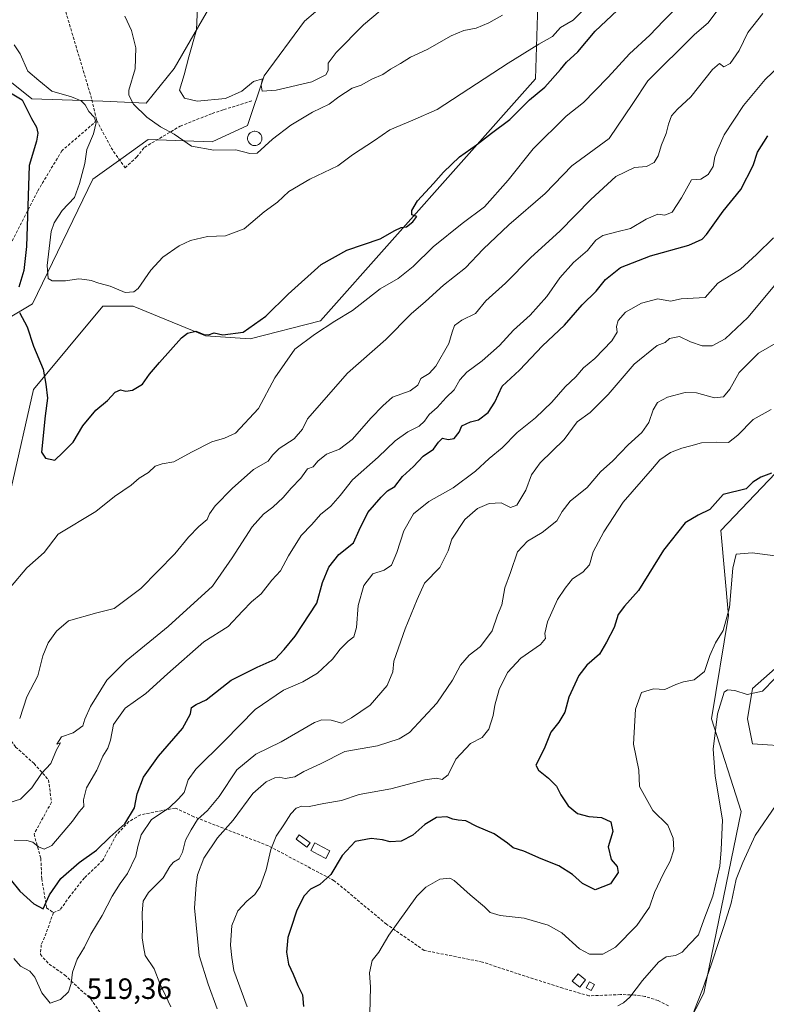
# Model space of a CAD drawing. Units: metres. Extents: x 580213 to 583654, y 4724270 to 4726624.
# Drawn here: x 580547 to 580802, y 4724836 to 4725172 of the extents above; entities that cross this region are included whole.
import ezdxf
from ezdxf.enums import TextEntityAlignment as Align

# ---------------------------------------------------------------- set-up
doc = ezdxf.new("R2010")
doc.units = ezdxf.units.M
doc.header["$MEASUREMENT"] = 0
doc.linetypes.add('TRAZOSX2', pattern=[1.5, 1, -0.5])
for name, color, linetype, lineweight in [('Cultivos herbáceos CxS', 92, 'Continuous', 0), ('Cultivos leñosos CxS', 92, 'Continuous', 0), ('Curva de nivel maestra', 36, 'Continuous', 30), ('Curva de nivel normal', 36, 'Continuous', 0), ('Edificación', 1, 'Continuous', 13), ('Edificación Cxs', 1, 'Continuous', 13), ('Edificación ligera', 1, 'Continuous', 0), ('Edificación ligera Cxs', 1, 'Continuous', 0), ('Estanque', 2, 'Continuous', 0), ('Estanque Cxs', 2, 'Continuous', 0), ('Matorral CxS', 135, 'Continuous', 0), ('Rótulo de punto de cota en terreno', 19, 'Continuous', 0), ('Senda', 19, 'TRAZOSX2', 0)]:
    doc.layers.add(name, color=color, linetype=linetype, lineweight=lineweight)
doc.styles.add('Arial', font='txt', dxfattribs={"height": 0.2})

# ---------------------------------------------------------------- blocks, each defined once
blk = doc.blocks.new('*U152')
at = {"layer": 'Cultivos leñosos CxS', "color": 92, "linetype": 'Continuous', "lineweight": 0}
for points in [[(580540.01, 4725153.87, 551.23), (580551.07, 4725145.03, 552.06), (580575.39, 4725144.29, 556.96), (580590.13, 4725143.55, 560.64), (580599.75, 4725155.38, 564.7), (580621.57, 4725193.35, 570.57)], [(580655.49, 4725181.23, 565.28), (580644.18, 4725171.54, 565.17), (580630.45, 4725152.96, 565.25), (580624.79, 4725135.99, 561.14), (580612.68, 4725130.34, 559.9), (580590.87, 4725131.15, 558.85), (580581.5, 4725124.45, 557.55), (580571.91, 4725117.6, 556.31), (580551.34, 4725075.09, 551.48), (580542.55, 4725069.81, 549.11)]]:
    blk.add_polyline3d(points, dxfattribs=at)
blk = doc.blocks.new('*U176')
at = {"layer": 'Curva de nivel normal', "color": 36, "linetype": 'Continuous', "lineweight": 0}
blk.add_polyline3d([(580545.02, 4724891.91, 530), (580549.32, 4724891.77, 530), (580551.38, 4724891.26, 530), (580553.33, 4724889.67, 530), (580555.34, 4724888.88, 530), (580557.87, 4724890.07, 530), (580564.93, 4724898.35, 530), (580567.26, 4724901.6, 530), (580568.79, 4724903.44, 530), (580568.69, 4724905.7, 530), (580569.76, 4724909.81, 530), (580573.32, 4724915.76, 530), (580575.37, 4724920.64, 530), (580577.04, 4724923.33, 530), (580577.9, 4724926.04, 530), (580579.01, 4724931.37, 530), (580582.92, 4724937.04, 530), (580590.04, 4724941.96, 530), (580597.42, 4724948.74, 530), (580609.78, 4724959.6, 530), (580618.15, 4724964.82, 530), (580623.06, 4724970.16, 530), (580626.12, 4724973.26, 530), (580629.43, 4724976.02, 530), (580633.09, 4724980.64, 530), (580636.02, 4724983.86, 530), (580638.76, 4724988.99, 530), (580643.04, 4724995.96, 530), (580646.7, 4724999.65, 530), (580649.68, 4725003.12, 530), (580653.16, 4725005.99, 530), (580656.35, 4725009.59, 530), (580660.64, 4725014.93, 530), (580669.32, 4725022.73, 530), (580675.14, 4725028.25, 530), (580679.47, 4725031.36, 530), (580683.34, 4725033.31, 530), (580685.25, 4725034.98, 530), (580686.82, 4725037.28, 530), (580689.5, 4725039.71, 530), (580692.64, 4725043.05, 530), (580695.3, 4725045.72, 530), (580697.25, 4725049.09, 530), (580699.66, 4725051.72, 530), (580704.94, 4725055.62, 530), (580710.87, 4725060.81, 530), (580715.6, 4725066.04, 530), (580721.27, 4725071.14, 530), (580726.94, 4725077.58, 530), (580731.39, 4725083.88, 530), (580736.09, 4725089.13, 530), (580740.84, 4725093.27, 530), (580743.74, 4725096.84, 530), (580746.06, 4725098.4, 530), (580750.94, 4725099.68, 530), (580755.6, 4725100.73, 530), (580760.94, 4725103.93, 530), (580764.94, 4725105.65, 530), (580767.32, 4725105.32, 530), (580769.8, 4725106.31, 530), (580772.99, 4725111.3, 530), (580776.37, 4725117.45, 530), (580779.55, 4725117.66, 530), (580782.08, 4725119.27, 530), (580783.76, 4725121.96, 530), (580784.39, 4725125.2, 530), (580785.43, 4725127.85, 530), (580787.6, 4725132.75, 530), (580794.14, 4725142.77, 530), (580801.6, 4725151.61, 530), (580809.35, 4725159.1, 530)], dxfattribs=at)
blk = doc.blocks.new('*U178')
at = {"layer": 'Curva de nivel normal', "color": 36, "linetype": 'Continuous', "lineweight": 0}
blk.add_polyline3d([(580806.77, 4725062.51, 510), (580799.34, 4725058.17, 510), (580792.7, 4725051.58, 510), (580789.51, 4725045.97, 510), (580787.3, 4725043.26, 510), (580784.23, 4725042.95, 510), (580778.12, 4725044.68, 510), (580774.23, 4725044.75, 510), (580768.15, 4725043.14, 510), (580764.8, 4725041.36, 510), (580763.26, 4725038.91, 510), (580761.8, 4725034.5, 510), (580759.4, 4725031.15, 510), (580754.77, 4725026.94, 510), (580749.54, 4725021.45, 510), (580745.27, 4725017.74, 510), (580740.74, 4725012.38, 510), (580734.94, 4725007.62, 510), (580732.19, 4725004.15, 510), (580730.38, 4725001, 510), (580725.39, 4724996.95, 510), (580720.35, 4724994.05, 510), (580717.02, 4724990.36, 510), (580714.52, 4724983.35, 510), (580712.69, 4724978.06, 510), (580711.59, 4724972.24, 510), (580710.18, 4724968.7, 510), (580708.33, 4724963.37, 510), (580704.3, 4724958.04, 510), (580700.47, 4724955.12, 510), (580697.45, 4724951.63, 510), (580694.78, 4724946.57, 510), (580689.45, 4724938.65, 510), (580680.05, 4724928.73, 510), (580676.53, 4724926.52, 510), (580669.19, 4724924.1, 510), (580657.98, 4724922.22, 510), (580649.68, 4724917.99, 510), (580643.96, 4724915.37, 510), (580640.94, 4724913.59, 510), (580637.64, 4724912.97, 510), (580635.6, 4724913.39, 510), (580634.1, 4724913.19, 510), (580631.13, 4724911.84, 510), (580626.59, 4724907.83, 510), (580619.83, 4724898.75, 510), (580614.53, 4724892.74, 510), (580609.85, 4724885.79, 510), (580607.68, 4724880.06, 510), (580607.19, 4724876.7, 510), (580606.64, 4724868.84, 510), (580608.27, 4724852.53, 510), (580611.27, 4724842.7, 510), (580614.44, 4724834.35, 510)], dxfattribs=at)
blk = doc.blocks.new('*U185')
at = {"layer": 'Curva de nivel normal', "color": 36, "linetype": 'Continuous', "lineweight": 0}
blk.add_polyline3d([(580804.39, 4725097.55, 520), (580798.62, 4725091.87, 520), (580793.19, 4725086.91, 520), (580785.44, 4725082.13, 520), (580781.11, 4725077.22, 520), (580772.89, 4725076.71, 520), (580769.27, 4725075.93, 520), (580764.94, 4725076.82, 520), (580759.27, 4725075.28, 520), (580753.9, 4725072.26, 520), (580751.33, 4725069.38, 520), (580750.73, 4725067.34, 520), (580751.01, 4725065.38, 520), (580749.15, 4725062.38, 520), (580743.37, 4725056.38, 520), (580739.47, 4725053.15, 520), (580736.93, 4725050.09, 520), (580733.2, 4725046.71, 520), (580728.67, 4725041.46, 520), (580723.1, 4725036.11, 520), (580716.89, 4725031.15, 520), (580711.68, 4725025.88, 520), (580707.32, 4725022.22, 520), (580702.6, 4725017.97, 520), (580695.05, 4725012.28, 520), (580686.71, 4725007.54, 520), (580681.48, 4725003.39, 520), (580678.1, 4724997.53, 520), (580675.79, 4724990.15, 520), (580673.89, 4724985.81, 520), (580671.42, 4724984.09, 520), (580667.51, 4724982.81, 520), (580664.43, 4724978.89, 520), (580662.59, 4724972.07, 520), (580661.95, 4724964.5, 520), (580661.06, 4724961.34, 520), (580659.11, 4724959.89, 520), (580656.38, 4724957.18, 520), (580653.76, 4724953.76, 520), (580648.67, 4724948.94, 520), (580643.65, 4724946.03, 520), (580637.07, 4724943.18, 520), (580627.37, 4724936.58, 520), (580616.94, 4724925.8, 520), (580607.15, 4724916.18, 520), (580604.44, 4724912.56, 520), (580603.15, 4724908.21, 520), (580601.19, 4724905.98, 520), (580597.96, 4724902.9, 520), (580591.96, 4724898.96, 520), (580588.38, 4724893.7, 520), (580587.24, 4724889.7, 520), (580586.64, 4724886.41, 520), (580583.78, 4724880.54, 520), (580581.21, 4724877.08, 520), (580578.55, 4724872.81, 520), (580575.07, 4724866.14, 520), (580571.25, 4724859.81, 520), (580569.12, 4724855.37, 520), (580566.57, 4724851.26, 520), (580564.92, 4724846.85, 520), (580564.56, 4724843.01, 520), (580563.62, 4724840.11, 520), (580560.88, 4724837.46, 520), (580557.4, 4724836.22, 520), (580554.45, 4724839.77, 520), (580552.16, 4724845.08, 520), (580550.39, 4724847.16, 520), (580547.16, 4724848.84, 520), (580544.96, 4724851.55, 520)], dxfattribs=at)
blk = doc.blocks.new('*U191')
at = {"layer": 'Curva de nivel normal', "color": 36, "linetype": 'Continuous', "lineweight": 0}
blk.add_polyline3d([(580804.84, 4724947.13, 490), (580800.7, 4724942.81, 490), (580795.42, 4724941.64, 490), (580791.22, 4724943.05, 490), (580788.7, 4724943.2, 490), (580787.6, 4724942.41, 490), (580785.28, 4724935.02, 490), (580783.75, 4724922.95, 490), (580784.46, 4724913.76, 490), (580787.02, 4724898.8, 490), (580786.57, 4724888.58, 490), (580786.05, 4724882.99, 490), (580783.72, 4724872.82, 490), (580780.57, 4724864.67, 490), (580778.74, 4724859.64, 490), (580775.58, 4724856.27, 490), (580773.18, 4724853.68, 490), (580770.91, 4724852.52, 490), (580767.74, 4724852.09, 490), (580765.16, 4724850.25, 490), (580759.66, 4724844.02, 490), (580755.29, 4724838.25, 490), (580753.19, 4724836.33, 490), (580751.27, 4724835.39, 490)], dxfattribs=at)
blk = doc.blocks.new('*U195')
at = {"layer": 'Curva de nivel normal', "color": 36, "linetype": 'Continuous', "lineweight": 0}
blk.add_polyline3d([(580800.8, 4725174.22, 535), (580795.69, 4725167.71, 535), (580792.64, 4725161.56, 535), (580789.56, 4725157.14, 535), (580787.49, 4725156.01, 535), (580786.01, 4725157.08, 535), (580783.52, 4725155.13, 535), (580776.22, 4725145.74, 535), (580771.64, 4725141.56, 535), (580769.62, 4725139.26, 535), (580768.52, 4725136.46, 535), (580767.76, 4725133.23, 535), (580766.16, 4725129.34, 535), (580765.01, 4725125.57, 535), (580763.63, 4725123.36, 535), (580761.04, 4725121.92, 535), (580756.89, 4725121.65, 535), (580750.6, 4725118.53, 535), (580741.98, 4725110.69, 535), (580731.46, 4725099.91, 535), (580721.51, 4725090.84, 535), (580712.89, 4725082.1, 535), (580706.18, 4725076.09, 535), (580702.62, 4725071.73, 535), (580697.99, 4725069.46, 535), (580695.49, 4725067.61, 535), (580694.66, 4725065.34, 535), (580693.55, 4725061.46, 535), (580689.05, 4725053.82, 535), (580686.74, 4725051.21, 535), (580683.94, 4725049.57, 535), (580682.94, 4725047.24, 535), (580680.27, 4725045.38, 535), (580674.27, 4725043.21, 535), (580671.01, 4725040.24, 535), (580666.97, 4725036.18, 535), (580660.51, 4725028.71, 535), (580656.12, 4725025.47, 535), (580651.68, 4725023.74, 535), (580648.79, 4725021.38, 535), (580647.15, 4725019.38, 535), (580645.28, 4725018.68, 535), (580642.98, 4725015.5, 535), (580639.62, 4725012.11, 535), (580636.94, 4725008.97, 535), (580633.41, 4725005.59, 535), (580630.16, 4725003.23, 535), (580626.29, 4724998.85, 535), (580619.48, 4724988.37, 535), (580612.82, 4724978.69, 535), (580597.6, 4724964.84, 535), (580583.26, 4724953.18, 535), (580576.73, 4724946.51, 535), (580571.09, 4724937.6, 535), (580569.18, 4724933.24, 535), (580568.54, 4724930.92, 535), (580565.17, 4724928.6, 535), (580561.21, 4724927.19, 535), (580559.64, 4724924.71, 535), (580560.93, 4724925.19, 535), (580559.46, 4724922.79, 535), (580557.57, 4724918.04, 535), (580554.44, 4724914.72, 535), (580551.11, 4724909.81, 535), (580547.26, 4724905.96, 535), (580543.26, 4724904.7, 535)], dxfattribs=at)
blk = doc.blocks.new('*U202')
at = {"layer": 'Curva de nivel maestra', "color": 36, "linetype": 'Continuous', "lineweight": 30}
blk.add_polyline3d([(580803.72, 4725017.25, 500), (580800.06, 4725015.88, 500), (580797.38, 4725014.14, 500), (580795.1, 4725011.92, 500), (580787.27, 4725010, 500), (580782.66, 4725004.85, 500), (580778.7, 4725002.84, 500), (580774.26, 4725000.22, 500), (580766.88, 4724990.97, 500), (580758.27, 4724977.14, 500), (580753.57, 4724971.87, 500), (580751.33, 4724968.98, 500), (580749.98, 4724964.51, 500), (580747.32, 4724959.57, 500), (580744.98, 4724955.37, 500), (580740.62, 4724951.7, 500), (580737.88, 4724948.13, 500), (580734.53, 4724940.76, 500), (580733.12, 4724935.59, 500), (580731.09, 4724932.19, 500), (580728.4, 4724928.75, 500), (580726.06, 4724923.08, 500), (580723.2, 4724917.5, 500), (580724.11, 4724915.84, 500), (580727.57, 4724913.06, 500), (580730.28, 4724910.38, 500), (580731.79, 4724907.4, 500), (580734.3, 4724903.65, 500), (580737.43, 4724901.06, 500), (580741.37, 4724899.99, 500), (580745.66, 4724899.66, 500), (580748.85, 4724898.12, 500), (580749.51, 4724894.87, 500), (580747.94, 4724889.63, 500), (580748.97, 4724885.33, 500), (580750.96, 4724882.91, 500), (580751.31, 4724880.82, 500), (580748.7, 4724877.02, 500), (580743.55, 4724874.98, 500), (580739.2, 4724877.08, 500), (580735.8, 4724880.22, 500), (580731.13, 4724883.15, 500), (580725.08, 4724885.49, 500), (580719.09, 4724888.19, 500), (580715.52, 4724889.29, 500), (580713.6, 4724890.87, 500), (580708.98, 4724894.13, 500), (580703.08, 4724896.62, 500), (580699.36, 4724898.48, 500), (580696.73, 4724898.75, 500), (580694.85, 4724899.07, 500), (580692.86, 4724899.86, 500), (580689.27, 4724899.63, 500), (580685.27, 4724897.29, 500), (580681.27, 4724893.61, 500), (580677.24, 4724891.62, 500), (580673.5, 4724891.38, 500), (580670.91, 4724892.06, 500), (580666.94, 4724892.52, 500), (580661.55, 4724891.43, 500), (580657.06, 4724886.63, 500), (580653.22, 4724880.16, 500), (580649.41, 4724876.8, 500), (580646.32, 4724875.23, 500), (580644.04, 4724872.79, 500), (580641.48, 4724867.72, 500), (580639.65, 4724862.12, 500), (580638.5, 4724858.7, 500), (580638.08, 4724853.7, 500), (580638.76, 4724849.55, 500), (580640.31, 4724846.2, 500), (580641.93, 4724842.25, 500), (580643.5, 4724839.13, 500), (580643.85, 4724835.06, 500)], dxfattribs=at)

msp = doc.modelspace()

# ---------------------------------------------------------------- linework, layer by layer
at = {"layer": 'Cultivos herbáceos CxS', "color": 92, "linetype": 'Continuous', "lineweight": 0}
for points in [[(580538.54, 4725172.3, 553.99), (580581.29, 4725249.68, 569.65), (580603.4, 4725272.53, 570.93), (580632.14, 4725289.48, 572.18), (580674.15, 4725326.33, 572.29), (580685.86, 4725327.55, 572.32), (580767.02, 4725279.9, 568.06), (580793.63, 4725260.39, 560.53), (580782.49, 4725248.2, 561.43), (580746.77, 4725200.61, 558.4), (580723.92, 4725177.33, 558.45), (580723.11, 4725151.91, 551.13), (580649.66, 4725069.26, 544.56), (580625.63, 4725063.1, 548.86), (580610.37, 4725064.09, 548.66), (580585.71, 4725074.27, 553.16), (580579.15, 4725074.27, 554.02), (580575.39, 4725074.27, 554.35), (580551.63, 4725045.85, 549.39), (580543.99, 4725012.06, 547.79)], [(580543.99, 4725012.06, 547.79), (580551.63, 4725045.85, 549.39), (580575.39, 4725074.27, 554.35), (580579.15, 4725074.27, 554.02), (580585.71, 4725074.27, 553.16), (580610.37, 4725064.09, 548.66), (580625.63, 4725063.1, 548.86), (580649.66, 4725069.26, 544.56), (580723.11, 4725151.91, 551.13), (580723.92, 4725177.33, 558.45), (580746.77, 4725200.61, 558.4), (580782.49, 4725248.2, 561.43), (580793.63, 4725260.39, 560.53), (580767.02, 4725279.9, 568.06), (580685.86, 4725327.55, 572.32), (580674.15, 4725326.33, 572.29), (580632.14, 4725289.48, 572.18)], [(580621.57, 4725193.35, 570.57), (580599.75, 4725155.38, 564.7), (580590.13, 4725143.55, 560.64), (580575.39, 4725144.29, 556.96), (580551.07, 4725145.03, 552.06), (580540.01, 4725153.87, 551.23)], [(580540.01, 4725153.87, 551.23), (580551.07, 4725145.03, 552.06), (580575.39, 4725144.29, 556.96), (580590.13, 4725143.55, 560.64), (580599.75, 4725155.38, 564.7), (580621.57, 4725193.35, 570.57)], [(580542.55, 4725069.81, 549.11), (580551.34, 4725075.09, 551.48), (580571.91, 4725117.6, 556.31), (580581.5, 4725124.45, 557.55), (580590.87, 4725131.15, 558.85), (580612.68, 4725130.34, 559.9), (580624.79, 4725135.99, 561.14), (580630.45, 4725152.96, 565.25), (580644.18, 4725171.54, 565.17), (580655.49, 4725181.23, 565.28)], [(580655.49, 4725181.23, 565.28), (580644.18, 4725171.54, 565.17), (580630.45, 4725152.96, 565.25), (580624.79, 4725135.99, 561.14), (580612.68, 4725130.34, 559.9), (580590.87, 4725131.15, 558.85), (580581.5, 4725124.45, 557.55), (580571.91, 4725117.6, 556.31), (580551.34, 4725075.09, 551.48), (580542.55, 4725069.81, 549.11)], [(580772.54, 4724823.86, 482.75), (580780.65, 4724839.71, 483.22), (580793.36, 4724901.75, 485.62), (580783.26, 4724933.31, 489.65), (580789.08, 4724968.65, 492.5), (580786.44, 4724997.69, 495.89), (580809.73, 4725022.1, 498.84)], [(580809.73, 4725022.1, 498.84), (580786.44, 4724997.69, 495.89), (580789.08, 4724968.65, 492.5), (580783.26, 4724933.31, 489.65), (580793.36, 4724901.75, 485.62), (580780.65, 4724839.71, 483.22), (580772.54, 4724823.86, 482.75)], [(580811.82, 4724956.55, 489.73), (580797.22, 4724943.66, 489.48), (580795.5, 4724933.36, 488.53), (580797.22, 4724924.77, 486.86), (580810.96, 4724923.91, 486.02)], [(580810.96, 4724923.91, 486.02), (580797.22, 4724924.77, 486.86), (580795.5, 4724933.36, 488.53), (580797.22, 4724943.66, 489.48), (580811.82, 4724956.55, 489.73)]]:
    msp.add_polyline3d(points, dxfattribs=at)
at = {"layer": 'Cultivos leñosos CxS', "color": 92, "linetype": 'Continuous', "lineweight": 0}
for points in [[(580540.01, 4725153.87, 551.23), (580551.07, 4725145.03, 552.06), (580575.39, 4725144.29, 556.96), (580590.13, 4725143.55, 560.64), (580599.75, 4725155.38, 564.7), (580621.57, 4725193.35, 570.57)], [(580655.49, 4725181.23, 565.28), (580644.18, 4725171.54, 565.17), (580630.45, 4725152.96, 565.25), (580624.79, 4725135.99, 561.14), (580612.68, 4725130.34, 559.9), (580590.87, 4725131.15, 558.85), (580581.5, 4725124.45, 557.55), (580571.91, 4725117.6, 556.31), (580551.34, 4725075.09, 551.48), (580542.55, 4725069.81, 549.11)]]:
    msp.add_polyline3d(points, dxfattribs=at)
at = {"layer": 'Curva de nivel maestra', "color": 36, "linetype": 'Continuous', "lineweight": 30}
for points in [[(580546.83, 4725072.12, 550), (580549.46, 4725067.19, 550), (580551.6, 4725060.62, 550), (580554.94, 4725052.72, 550), (580555.83, 4725047.61, 550), (580556.42, 4725042.88, 550), (580555.67, 4725036.86, 550), (580554.39, 4725024.38, 550), (580555.73, 4725022.32, 550), (580558.93, 4725021.72, 550), (580561.63, 4725024.26, 550), (580565.2, 4725027.87, 550), (580568.48, 4725033.38, 550), (580572.92, 4725038.8, 550), (580576.96, 4725042.07, 550), (580579.55, 4725044.89, 550), (580581.33, 4725045.67, 550), (580583.24, 4725045.25, 550), (580585.51, 4725045.57, 550), (580588.89, 4725047.64, 550), (580591.24, 4725051.04, 550), (580594.7, 4725055.05, 550), (580602.23, 4725063.5, 550), (580604.25, 4725065.06, 550), (580607.06, 4725065.69, 550), (580609.86, 4725064.57, 550), (580611.44, 4725064.46, 550), (580613.38, 4725065.11, 550), (580616.3, 4725064.48, 550), (580623.27, 4725065.35, 550), (580630.96, 4725070.82, 550), (580638.69, 4725078.41, 550), (580649.96, 4725088.5, 550), (580658.71, 4725093.4, 550), (580670.02, 4725097.2, 550), (580675.04, 4725100.1, 550), (580677.2, 4725101.16, 550), (580679, 4725101.36, 550), (580681.2, 4725103.01, 550), (580682.6, 4725104.86, 550), (580680.85, 4725105.5, 550), (580680.85, 4725106.96, 550), (580682.82, 4725110.21, 550), (580688.28, 4725116.11, 550), (580691.66, 4725120.02, 550), (580697.2, 4725125.21, 550), (580703.02, 4725129.34, 550), (580708.11, 4725133.36, 550), (580714.4, 4725138.05, 550), (580721.09, 4725144.73, 550), (580726.32, 4725149.05, 550), (580731.67, 4725155.08, 550), (580733.75, 4725157.63, 550), (580737.6, 4725161.06, 550), (580743.54, 4725168.18, 550), (580751.03, 4725175.22, 550)], [(580540.39, 4725149.21, 550), (580547.82, 4725144.67, 550), (580550.96, 4725138.38, 550), (580552.64, 4725135.38, 550), (580553.13, 4725133.35, 550), (580552.63, 4725130.6, 550), (580550.2, 4725122.32, 550), (580549.3, 4725094.58, 550), (580548.34, 4725086.46, 550), (580546.65, 4725080.71, 550)], [(580540.43, 4724882.71, 525), (580546.95, 4724874.54, 525), (580551.78, 4724870.12, 525), (580554.96, 4724868.43, 525), (580557.1, 4724873.27, 525), (580561.02, 4724878.87, 525), (580567.26, 4724884.3, 525), (580573.12, 4724888.45, 525), (580577.75, 4724892.99, 525), (580582.85, 4724897.5, 525), (580586.16, 4724902.99, 525), (580587.11, 4724907.7, 525), (580589.28, 4724913.42, 525), (580594.34, 4724920.56, 525), (580602.53, 4724930.08, 525), (580605.23, 4724935.04, 525), (580605.64, 4724937.21, 525), (580607.27, 4724938.19, 525), (580610.6, 4724939.88, 525), (580619.14, 4724946.54, 525), (580628.01, 4724951.04, 525), (580634.18, 4724953.7, 525), (580637.26, 4724957.04, 525), (580641.04, 4724961.54, 525), (580648.45, 4724972.82, 525), (580650.31, 4724979.88, 525), (580652.5, 4724985.15, 525), (580655.92, 4724989.47, 525), (580660.91, 4724993.4, 525), (580662.91, 4724997.81, 525), (580665.82, 4725003.83, 525), (580670.44, 4725009.03, 525), (580672.62, 4725011.23, 525), (580675.11, 4725012.69, 525), (580677.67, 4725016.04, 525), (580681.39, 4725019.51, 525), (580684.73, 4725023.05, 525), (580688.28, 4725025.48, 525), (580689.93, 4725027.81, 525), (580691.37, 4725029.14, 525), (580693.27, 4725028.72, 525), (580695.29, 4725029.12, 525), (580697.02, 4725031.28, 525), (580697.96, 4725033.36, 525), (580700.94, 4725034.77, 525), (580703.6, 4725035.4, 525), (580706.94, 4725037.94, 525), (580709.22, 4725041.44, 525), (580711.75, 4725046.96, 525), (580717.61, 4725052.41, 525), (580725.49, 4725060.72, 525), (580732.99, 4725067.73, 525), (580739.1, 4725074.77, 525), (580743.81, 4725079.4, 525), (580747.06, 4725083.41, 525), (580752.18, 4725087.5, 525), (580762.34, 4725091.45, 525), (580775.5, 4725095.06, 525), (580780.01, 4725097.1, 525), (580781.55, 4725098.71, 525), (580787.22, 4725106.71, 525), (580793.23, 4725114.05, 525), (580797.43, 4725122.24, 525), (580798.99, 4725126.83, 525), (580802.48, 4725132.45, 525)]]:
    msp.add_polyline3d(points, dxfattribs=at)
at = {"layer": 'Curva de nivel normal', "color": 36, "linetype": 'Continuous', "lineweight": 0}
for points in [[(580543.77, 4724978.36, 545), (580549.37, 4724984.89, 545), (580555.3, 4724990.09, 545), (580560.05, 4724996.37, 545), (580572.91, 4725004.09, 545), (580579.36, 4725009.27, 545), (580585.01, 4725013.12, 545), (580587.7, 4725015.51, 545), (580590.93, 4725017.45, 545), (580593.26, 4725019.57, 545), (580595.6, 4725020.39, 545), (580599.6, 4725021.11, 545), (580605.6, 4725024.38, 545), (580612.6, 4725027.89, 545), (580616.94, 4725029.17, 545), (580620.65, 4725030.87, 545), (580628.5, 4725039.36, 545), (580634.09, 4725049.75, 545), (580640.96, 4725059.59, 545), (580647.6, 4725064.56, 545), (580654.61, 4725069.11, 545), (580660.62, 4725072.82, 545), (580670.1, 4725080.21, 545), (580676.2, 4725083.75, 545), (580681.34, 4725087.83, 545), (580688.19, 4725094.53, 545), (580698.02, 4725102.45, 545), (580705.67, 4725108.17, 545), (580713.76, 4725117.33, 545), (580722.27, 4725127.99, 545), (580733.64, 4725139.15, 545), (580739.54, 4725143.76, 545), (580743.35, 4725147.8, 545), (580747.98, 4725152.43, 545), (580755.26, 4725160.48, 545), (580762.2, 4725166.81, 545), (580766.84, 4725171.65, 545), (580775.36, 4725180.2, 545)], [(580546.93, 4724933.42, 540), (580549.43, 4724940.82, 540), (580553.14, 4724948.02, 540), (580554.8, 4724954.8, 540), (580556.63, 4724959.33, 540), (580559.46, 4724963.24, 540), (580563.59, 4724966.83, 540), (580573.26, 4724969.59, 540), (580579.22, 4724971.07, 540), (580588.33, 4724977.9, 540), (580599.96, 4724989.71, 540), (580604.64, 4724995.38, 540), (580608.14, 4724999.05, 540), (580610.98, 4725001.38, 540), (580611.78, 4725003.38, 540), (580613.72, 4725006.11, 540), (580619.54, 4725011.96, 540), (580626.82, 4725018.46, 540), (580631.76, 4725021.38, 540), (580633.31, 4725023.38, 540), (580635.54, 4725025.63, 540), (580640.68, 4725028.9, 540), (580643.54, 4725032.29, 540), (580645.27, 4725035.83, 540), (580658.94, 4725051.35, 540), (580672.02, 4725062.84, 540), (580680.6, 4725071.69, 540), (580685.6, 4725075.85, 540), (580691.68, 4725081.4, 540), (580699.15, 4725087.39, 540), (580705.23, 4725093.71, 540), (580714, 4725101.98, 540), (580726.38, 4725112.77, 540), (580735.52, 4725122.16, 540), (580741.49, 4725126.45, 540), (580748.32, 4725131.56, 540), (580756.38, 4725143.41, 540), (580761.51, 4725151.17, 540), (580777.46, 4725167.05, 540), (580782.14, 4725171.05, 540), (580788.64, 4725180.05, 540)], [(580545.01, 4725163.52, 555), (580547.05, 4725160.4, 555), (580549.69, 4725154.51, 555), (580553.52, 4725151.3, 555), (580557.91, 4725147.7, 555), (580564.62, 4725145.74, 555), (580567.9, 4725144.36, 555), (580569.27, 4725143.05, 555), (580570.6, 4725140.72, 555), (580572.39, 4725138.84, 555), (580573.09, 4725136.97, 555), (580572.2, 4725133.05, 555), (580569.87, 4725127.78, 555), (580569.16, 4725123, 555), (580567.36, 4725116.12, 555), (580565.68, 4725111.35, 555), (580561.46, 4725106.92, 555), (580558.74, 4725102.77, 555), (580557.72, 4725099.71, 555), (580556.34, 4725088.19, 555), (580556.68, 4725083.76, 555), (580558.06, 4725082.96, 555), (580562.57, 4725082.94, 555), (580567.09, 4725083.54, 555), (580569.23, 4725083.34, 555), (580571.33, 4725083.07, 555), (580574.02, 4725082.13, 555), (580577.89, 4725081.14, 555), (580582.98, 4725078.9, 555), (580585.95, 4725079.15, 555), (580587.38, 4725080.29, 555), (580591.73, 4725086.56, 555), (580595.86, 4725090.97, 555), (580601.41, 4725094.82, 555), (580605.24, 4725096.71, 555), (580611.14, 4725098.03, 555), (580617.27, 4725098.29, 555), (580623.57, 4725100.68, 555), (580630.48, 4725106.46, 555), (580635.05, 4725109.81, 555), (580638.86, 4725113.42, 555), (580646.08, 4725117.63, 555), (580655.6, 4725122.21, 555), (580660.6, 4725125.91, 555), (580668.12, 4725130.8, 555), (580673.38, 4725134.46, 555), (580681.18, 4725137.79, 555), (580689.55, 4725141.38, 555), (580713.83, 4725157.24, 555), (580724.27, 4725163.77, 555), (580728.94, 4725166.39, 555), (580731.6, 4725169.44, 555), (580735.94, 4725171.93, 555), (580742.94, 4725178.81, 555)], [(580672.88, 4725177.53, 565), (580664.38, 4725170.38, 565), (580655.02, 4725160.91, 565), (580652.34, 4725157.2, 565), (580652.25, 4725154.79, 565), (580651.48, 4725153.2, 565), (580646.71, 4725150.89, 565), (580634.54, 4725147.98, 565), (580629.76, 4725147.66, 565), (580629.43, 4725149.72, 565), (580629.91, 4725151.9, 565), (580626.83, 4725150.96, 565), (580622.78, 4725147.65, 565), (580617.26, 4725145.14, 565), (580607.54, 4725144.26, 565), (580603.26, 4725145.23, 565), (580601.55, 4725148.01, 565), (580603.08, 4725153.29, 565), (580604.7, 4725159.36, 565), (580607.32, 4725168.65, 565), (580607.65, 4725176.49, 565)], [(580582.9, 4725173.26, 560), (580585.14, 4725168.37, 560), (580586.64, 4725162.42, 560), (580586.4, 4725155.29, 560), (580584.17, 4725148.04, 560), (580584.2, 4725146.27, 560), (580585.82, 4725143.29, 560), (580590.31, 4725138.77, 560), (580595, 4725135.45, 560), (580599.75, 4725132.98, 560), (580605.65, 4725128.88, 560), (580613.27, 4725127.51, 560), (580620.76, 4725127.65, 560), (580625.56, 4725126.44, 560), (580628.09, 4725126.52, 560), (580633.27, 4725131.23, 560), (580639.6, 4725136.12, 560), (580646.94, 4725140.52, 560), (580652.6, 4725143.2, 560), (580655.91, 4725145.73, 560), (580660.5, 4725148.69, 560), (580663.58, 4725149.67, 560), (580667.27, 4725151.75, 560), (580670.94, 4725153.42, 560), (580673.6, 4725155.24, 560), (580677.05, 4725157.18, 560), (580680.38, 4725159.29, 560), (580686.08, 4725161.87, 560), (580694.26, 4725166.52, 560), (580698.65, 4725168.39, 560), (580702.88, 4725169.21, 560), (580707.21, 4725170.96, 560), (580711.88, 4725173.59, 560)], [(580805.43, 4725082.06, 515), (580795.6, 4725070.34, 515), (580787.94, 4725063.16, 515), (580783.45, 4725060.73, 515), (580780.08, 4725060.7, 515), (580776.01, 4725062.12, 515), (580772.29, 4725063.88, 515), (580768.92, 4725063.23, 515), (580767.4, 4725061.84, 515), (580764.72, 4725060.87, 515), (580756.78, 4725054.43, 515), (580747.92, 4725044.08, 515), (580741.76, 4725037.97, 515), (580737.33, 4725034.71, 515), (580732.94, 4725028.71, 515), (580724.68, 4725020.71, 515), (580721.7, 4725016.71, 515), (580719.86, 4725011.38, 515), (580716.79, 4725006.32, 515), (580714.58, 4725005.5, 515), (580711.35, 4725007.07, 515), (580707.32, 4725006.86, 515), (580703.34, 4725005.21, 515), (580699, 4725001.38, 515), (580694.51, 4724994.7, 515), (580693.26, 4724990.67, 515), (580690.48, 4724985.03, 515), (580685.2, 4724979.62, 515), (580682.67, 4724974.04, 515), (580678.6, 4724964.04, 515), (580674.74, 4724953.04, 515), (580674.41, 4724949.37, 515), (580672.47, 4724944.7, 515), (580666.69, 4724938.04, 515), (580660.3, 4724933.68, 515), (580656.96, 4724931.91, 515), (580653.27, 4724932.87, 515), (580650.11, 4724933, 515), (580647.6, 4724932.06, 515), (580636.27, 4724925.5, 515), (580627.6, 4724921.24, 515), (580621.14, 4724915.95, 515), (580615.1, 4724906.78, 515), (580611.14, 4724902.05, 515), (580607.66, 4724898.97, 515), (580605.5, 4724895.45, 515), (580603.55, 4724891.86, 515), (580602.55, 4724887.83, 515), (580601.36, 4724885.55, 515), (580599.49, 4724884.41, 515), (580598.22, 4724882.88, 515), (580595.98, 4724879.04, 515), (580590.98, 4724874.04, 515), (580589.12, 4724871.04, 515), (580588.79, 4724867.04, 515), (580588.9, 4724861.91, 515), (580588.73, 4724858.54, 515), (580589.18, 4724855.62, 515), (580589.8, 4724852.58, 515), (580592.86, 4724847.97, 515), (580594.83, 4724842.94, 515), (580598.58, 4724835.02, 515)], [(580803.6, 4725039.01, 505), (580797.48, 4725035.59, 505), (580792.28, 4725030.16, 505), (580789.02, 4725027.71, 505), (580784.94, 4725027.86, 505), (580779.76, 4725027.64, 505), (580776.22, 4725026.51, 505), (580773.09, 4725025.77, 505), (580769.27, 4725024.24, 505), (580765.6, 4725021.8, 505), (580763.1, 4725018.79, 505), (580753.01, 4725007.38, 505), (580746.42, 4724997.25, 505), (580742.76, 4724990.32, 505), (580741.55, 4724985.9, 505), (580739.3, 4724983.38, 505), (580735.78, 4724981.12, 505), (580733.24, 4724977.99, 505), (580730.58, 4724974.11, 505), (580727.17, 4724966.51, 505), (580726.26, 4724962.49, 505), (580726.48, 4724960.76, 505), (580724.77, 4724958.7, 505), (580718.1, 4724954.08, 505), (580713.54, 4724949.13, 505), (580710.71, 4724943.37, 505), (580709.19, 4724937.99, 505), (580708.67, 4724934.5, 505), (580707.14, 4724929.8, 505), (580704.92, 4724927, 505), (580700.94, 4724924.95, 505), (580695.94, 4724919.53, 505), (580693.27, 4724914.2, 505), (580691.27, 4724912.6, 505), (580689.27, 4724913.04, 505), (580685.27, 4724912.52, 505), (580673.66, 4724909.48, 505), (580662.84, 4724907.5, 505), (580656.87, 4724905.46, 505), (580650.77, 4724904.43, 505), (580645.81, 4724903.39, 505), (580643.27, 4724903.51, 505), (580641.34, 4724902.86, 505), (580639.54, 4724900.91, 505), (580637.19, 4724897.12, 505), (580634.58, 4724893.31, 505), (580632.68, 4724888.73, 505), (580631.09, 4724881.8, 505), (580629.03, 4724876.06, 505), (580627.24, 4724873.37, 505), (580624.49, 4724871.13, 505), (580621.46, 4724867.75, 505), (580619.43, 4724862.8, 505), (580618.94, 4724856.08, 505), (580619.34, 4724851.86, 505), (580620.04, 4724847.36, 505), (580624.68, 4724835.02, 505)], [(580666.54, 4724832.67, 495), (580666.78, 4724841.7, 495), (580666.43, 4724846.57, 495), (580667.36, 4724850.84, 495), (580669.6, 4724853.65, 495), (580673.03, 4724859.45, 495), (580682.58, 4724872.8, 495), (580685.65, 4724875.81, 495), (580690.46, 4724878.62, 495), (580693.8, 4724878.9, 495), (580695.35, 4724878.14, 495), (580700.79, 4724873.23, 495), (580705.71, 4724869.11, 495), (580707.6, 4724867.22, 495), (580711.06, 4724866.2, 495), (580719.25, 4724865.29, 495), (580727.4, 4724862.9, 495), (580732.08, 4724860.22, 495), (580738.18, 4724854.79, 495), (580741.52, 4724853, 495), (580746.15, 4724853.03, 495), (580750.4, 4724855.4, 495), (580757.72, 4724862.82, 495), (580762.02, 4724869.04, 495), (580763.79, 4724874.04, 495), (580766.82, 4724880.56, 495), (580769.13, 4724884.69, 495), (580770.33, 4724888.62, 495), (580770.16, 4724892.6, 495), (580768.3, 4724896.98, 495), (580763.23, 4724902.01, 495), (580758.62, 4724910.29, 495), (580758.41, 4724915.8, 495), (580756.59, 4724924.7, 495), (580757.25, 4724936.65, 495), (580759.27, 4724942.32, 495), (580763.44, 4724943.59, 495), (580767.28, 4724943.36, 495), (580771, 4724945.04, 495), (580773.62, 4724946.03, 495), (580777.27, 4724946.62, 495), (580780.82, 4724949.45, 495), (580782.67, 4724954.94, 495), (580784.58, 4724959.33, 495), (580787.17, 4724963.53, 495), (580789.34, 4724971.33, 495), (580790.54, 4724984.8, 495), (580791.68, 4724989.59, 495), (580797.16, 4724990.02, 495), (580811.92, 4724988.1, 495)], [(580777.14, 4724833.39, 485), (580780.15, 4724840.88, 485), (580783.15, 4724849.37, 485), (580786.01, 4724858, 485), (580787.44, 4724862.41, 485), (580789.92, 4724870.38, 485), (580791.61, 4724878.54, 485), (580793.92, 4724884.31, 485), (580798.13, 4724893.46, 485), (580805.32, 4724903.98, 485)]]:
    msp.add_polyline3d(points, dxfattribs=at)
at = {"layer": 'Edificación', "color": 1, "linetype": 'Continuous', "lineweight": 13}
msp.add_polyline3d([(580627.58, 4725129.11, 560.54), (580627.1, 4725129.1, 560.61), (580626.62, 4725129.17, 560.71), (580626.16, 4725129.34, 560.72), (580625.73, 4725129.61, 560.72), (580625.39, 4725129.95, 560.75), (580625.1, 4725130.35, 560.81), (580624.91, 4725130.8, 560.9), (580624.8, 4725131.28, 561), (580624.8, 4725131.76, 561.12), (580624.89, 4725132.25, 561.25), (580625.07, 4725132.71, 561.38), (580625.35, 4725133.1, 561.5), (580625.7, 4725133.46, 561.61), (580626.1, 4725133.72, 561.64), (580626.56, 4725133.91, 561.65), (580627.05, 4725134, 561.53), (580627.24, 4725134, 561.49), (580627.73, 4725133.96, 561.37), (580628.19, 4725133.81, 561.26), (580628.62, 4725133.58, 561.15), (580629.01, 4725133.26, 561.01), (580629.3, 4725132.88, 560.88), (580629.54, 4725132.44, 560.75), (580629.67, 4725131.97, 560.65), (580629.69, 4725131.48, 560.57), (580629.64, 4725130.98, 560.5), (580629.47, 4725130.52, 560.46), (580629.22, 4725130.09, 560.43), (580628.89, 4725129.74, 560.43), (580628.51, 4725129.44, 560.45), (580628.06, 4725129.23, 560.48), (580627.58, 4725129.11, 560.54)], dxfattribs=at)
at = {"layer": 'Edificación Cxs', "color": 1, "linetype": 'Continuous', "lineweight": 13}
msp.add_polyline3d([(580627.58, 4725129.11, 560.54), (580627.1, 4725129.1, 560.61), (580626.62, 4725129.17, 560.71), (580626.16, 4725129.34, 560.72), (580625.73, 4725129.61, 560.72), (580625.39, 4725129.95, 560.75), (580625.1, 4725130.35, 560.81), (580624.91, 4725130.8, 560.9), (580624.8, 4725131.28, 561), (580624.8, 4725131.76, 561.12), (580624.89, 4725132.25, 561.25), (580625.07, 4725132.71, 561.38), (580625.35, 4725133.1, 561.5), (580625.7, 4725133.46, 561.61), (580626.1, 4725133.72, 561.64), (580626.56, 4725133.91, 561.65), (580627.05, 4725134, 561.53), (580627.24, 4725134, 561.49), (580627.73, 4725133.96, 561.37), (580628.19, 4725133.81, 561.26), (580628.62, 4725133.58, 561.15), (580629.01, 4725133.26, 561.01), (580629.3, 4725132.88, 560.88), (580629.54, 4725132.44, 560.75), (580629.67, 4725131.97, 560.65), (580629.69, 4725131.48, 560.57), (580629.64, 4725130.98, 560.5), (580629.47, 4725130.52, 560.46), (580629.22, 4725130.09, 560.43), (580628.89, 4725129.74, 560.43), (580628.51, 4725129.44, 560.44), (580628.06, 4725129.23, 560.48), (580627.58, 4725129.11, 560.54)], close=True, dxfattribs=at)
at = {"layer": 'Edificación ligera', "color": 1, "linetype": 'Continuous', "lineweight": 0}
for points in [[(580646.1, 4724891, 502.11), (580645.01, 4724889.52, 502.14), (580641.32, 4724892.25, 502.93), (580642.42, 4724893.72, 502.93), (580646.1, 4724891, 502.11)], [(580740.19, 4724844.24, 492.67), (580738.23, 4724841.77, 491.93), (580735.69, 4724843.8, 491.92), (580737.66, 4724846.26, 492.64), (580740.19, 4724844.24, 492.67)], [(580743.28, 4724842.66, 492.51), (580742.17, 4724840.59, 491.98), (580740.46, 4724841.52, 492.13), (580741.56, 4724843.59, 492.79), (580743.28, 4724842.66, 492.51)]]:
    msp.add_polyline3d(points, dxfattribs=at)
at = {"layer": 'Edificación ligera Cxs', "color": 1, "linetype": 'Continuous', "lineweight": 0}
for points in [[(580646.1, 4724891, 502.11), (580645.01, 4724889.52, 502.14), (580641.32, 4724892.25, 502.93), (580642.42, 4724893.72, 502.93), (580646.1, 4724891, 502.11)], [(580740.19, 4724844.24, 492.67), (580738.23, 4724841.77, 491.93), (580735.69, 4724843.8, 491.92), (580737.66, 4724846.26, 492.64), (580740.19, 4724844.24, 492.67)], [(580743.28, 4724842.66, 492.51), (580742.17, 4724840.59, 491.98), (580740.46, 4724841.52, 492.13), (580741.56, 4724843.59, 492.79), (580743.28, 4724842.66, 492.51)]]:
    msp.add_polyline3d(points, close=True, dxfattribs=at)
at = {"layer": 'Estanque', "color": 2, "linetype": 'Continuous', "lineweight": 0}
msp.add_polyline3d([(580651.48, 4724885.67, 501.15), (580648.91, 4724887.03, 501.51), (580646.34, 4724888.38, 501.86), (580647.73, 4724891.01, 501.96), (580650.3, 4724889.66, 501.64), (580652.87, 4724888.31, 501.26), (580651.48, 4724885.67, 501.15)], dxfattribs=at)
at = {"layer": 'Estanque Cxs', "color": 2, "linetype": 'Continuous', "lineweight": 0}
msp.add_polyline3d([(580652.87, 4724888.31, 501.26), (580651.48, 4724885.67, 501.15), (580648.91, 4724887.03, 501.51), (580646.34, 4724888.38, 501.86), (580647.73, 4724891.01, 501.96), (580650.3, 4724889.66, 501.64), (580652.87, 4724888.31, 501.26)], close=True, dxfattribs=at)
at = {"layer": 'Matorral CxS', "color": 135, "linetype": 'Continuous', "lineweight": 0}
for points in [[(580543.99, 4725012.06, 547.79), (580551.63, 4725045.85, 549.39), (580575.39, 4725074.27, 554.35), (580579.15, 4725074.27, 554.02), (580585.71, 4725074.27, 553.16), (580610.37, 4725064.09, 548.66), (580625.63, 4725063.1, 548.86), (580649.66, 4725069.26, 544.56), (580723.11, 4725151.91, 551.13), (580723.92, 4725177.33, 558.45), (580746.77, 4725200.61, 558.4), (580782.49, 4725248.2, 561.43), (580793.63, 4725260.39, 560.53), (580767.02, 4725279.9, 568.06), (580685.86, 4725327.55, 572.32), (580674.15, 4725326.33, 572.29), (580632.14, 4725289.48, 572.18), (580555.01, 4725293.92, 560.94), (580506.71, 4725295.58, 555.21)], [(580543.99, 4725012.06, 547.79), (580551.63, 4725045.85, 549.39), (580575.39, 4725074.27, 554.35), (580579.15, 4725074.27, 554.02), (580585.71, 4725074.27, 553.16), (580610.37, 4725064.09, 548.66), (580625.63, 4725063.1, 548.86), (580649.66, 4725069.26, 544.56), (580723.11, 4725151.91, 551.13), (580723.92, 4725177.33, 558.45), (580746.77, 4725200.61, 558.4), (580782.49, 4725248.2, 561.43), (580793.63, 4725260.39, 560.53), (580767.02, 4725279.9, 568.06), (580685.86, 4725327.55, 572.32), (580674.15, 4725326.33, 572.29), (580632.14, 4725289.48, 572.18)], [(580809.73, 4725022.1, 498.84), (580786.44, 4724997.69, 495.89), (580789.08, 4724968.65, 492.5), (580783.26, 4724933.31, 489.65), (580793.36, 4724901.75, 485.62), (580780.65, 4724839.71, 483.22), (580772.54, 4724823.86, 482.75)], [(580809.73, 4725022.1, 498.84), (580786.44, 4724997.69, 495.89), (580789.08, 4724968.65, 492.5), (580783.26, 4724933.31, 489.65), (580793.36, 4724901.75, 485.62), (580780.65, 4724839.71, 483.22), (580772.54, 4724823.86, 482.75)], [(580810.96, 4724923.91, 486.02), (580797.22, 4724924.77, 486.86), (580795.5, 4724933.36, 488.53), (580797.22, 4724943.66, 489.48), (580811.82, 4724956.55, 489.73)], [(580810.96, 4724923.91, 486.02), (580797.22, 4724924.77, 486.86), (580795.5, 4724933.36, 488.53), (580797.22, 4724943.66, 489.48), (580811.82, 4724956.55, 489.73)]]:
    msp.add_polyline3d(points, dxfattribs=at)
at = {"layer": 'Senda', "color": 19, "linetype": 'TRAZOSX2', "lineweight": 0}
for points in [[(580744.32, 4725292.04), (580733.18, 4725294.62), (580718.1, 4725303.35), (580699.32, 4725316.58), (580685.82, 4725323.72), (580680, 4725323.99), (580673.12, 4725321.6), (580659.1, 4725307.05), (580635.82, 4725290.38), (580621.79, 4725277.68), (580609.09, 4725269.22), (580593.48, 4725260.75), (580587.66, 4725250.17), (580574.43, 4725229.53), (580566.5, 4725216.04), (580559.35, 4725204.66), (580556.97, 4725198.31), (580558.03, 4725192.75), (580560.94, 4725180.58), (580571.62, 4725144.75), (580573.3, 4725137.63)], [(580573.3, 4725137.63), (580578.16, 4725128.32), (580582.95, 4725121.47), (580586.89, 4725125.17), (580589.54, 4725128.48), (580601.78, 4725135.75), (580612.69, 4725140.05), (580616.66, 4725141.37), (580626.25, 4725144.35)], [(580573.3, 4725137.63), (580561.34, 4725127.33), (580553, 4725113.44), (580544.27, 4725096.38), (580533.95, 4725081.3), (580526.81, 4725074.55), (580526.81, 4725065.42), (580526.01, 4725056.29), (580522.44, 4725043.2), (580512.52, 4725026.92), (580510.54, 4725018.19), (580508.95, 4725008.67), (580505.38, 4724998.35), (580506.96, 4724990.41), (580508.15, 4724973.35), (580508.55, 4724967)], [(580508.55, 4724967), (580518.1, 4724962.75), (580525.37, 4724955.14), (580531.66, 4724942.9), (580535.3, 4724935.63), (580540.59, 4724930.67), (580545.55, 4724923.72), (580551.83, 4724918.1), (580556.79, 4724912.48), (580557.78, 4724904.87), (580551.83, 4724893.96), (580554.15, 4724885.69), (580554.48, 4724878.74), (580556.13, 4724868.82), (580558.45, 4724867.17)], [(580768.52, 4724835.31), (580765.05, 4724837.13), (580760.45, 4724838.57), (580757.07, 4724839.03), (580752.13, 4724839.19), (580741.34, 4724838.76), (580732.41, 4724841.37), (580716.87, 4724846.33), (580704.96, 4724850.3), (580685.12, 4724854.27), (580672.22, 4724863.2), (580654.36, 4724878.08), (580631.87, 4724889.99), (580606.4, 4724899.91), (580600.12, 4724902.89), (580588.21, 4724900.57), (580584.24, 4724898.26), (580579.94, 4724893.63), (580575.31, 4724885.03), (580569.03, 4724879.07), (580564.07, 4724872.77), (580560.76, 4724868.16), (580558.45, 4724867.17)], [(580558.45, 4724867.17), (580555.98, 4724860.17), (580554.32, 4724856.2), (580553.99, 4724852.89), (580556.97, 4724849.59), (580562.26, 4724845.95), (580571.19, 4724837.68), (580577.14, 4724829.08)]]:
    msp.add_lwpolyline(points, dxfattribs=at)

# ---------------------------------------------------------------- block references
at = {"layer": 'Cultivos leñosos CxS', "color": 92, "linetype": 'Continuous', "lineweight": 0}
msp.add_blockref('*U152', (0, 0), dxfattribs=at)
at = {"layer": 'Curva de nivel maestra', "color": 36, "linetype": 'Continuous', "lineweight": 30}
msp.add_blockref('*U202', (0, 0), dxfattribs=at)
at = {"layer": 'Curva de nivel normal', "color": 36, "linetype": 'Continuous', "lineweight": 0}
for name in ['*U195', '*U176', '*U185', '*U178', '*U191']:
    msp.add_blockref(name, (0, 0), dxfattribs=at)

# ---------------------------------------------------------------- texts
at = {"layer": 'Rótulo de punto de cota en terreno', "color": 19, "linetype": 'Continuous', "lineweight": 0, "style": 'Arial'}
msp.add_text('519,36', height=7, dxfattribs=at).set_placement((580569.79, 4724835.51), align=Align.BOTTOM_LEFT)

doc.saveas('drawing.dxf')
